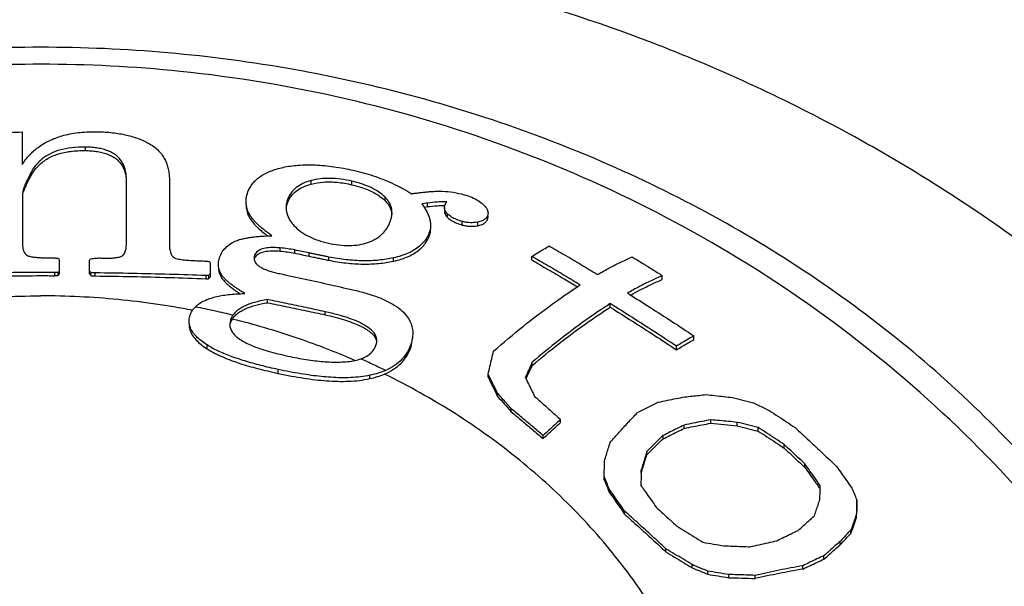
# Model space of a CAD drawing. Units: inches. Extents: x 8649 to 9208, y 1497 to 1889.
# Drawn here: x 9092 to 9100, y 1805 to 1810 of the extents above; entities that cross this region are included whole.
import ezdxf

# ---------------------------------------------------------------- set-up
doc = ezdxf.new("R2010")
doc.units = ezdxf.units.IN
doc.header["$MEASUREMENT"] = 0
doc.layers.add('02___PRT_ALL_AXES', color=7, linetype='Continuous')

# ---------------------------------------------------------------- blocks, each defined once
blk = doc.blocks.new('A$C74E32713')
at = {"color": 7, "linetype": 'Continuous'}
for p, q in [((31.8432, 44.6991), (31.8432, 44.4222)), ((32.3808, 44.5405), (32.3808, 44.5703)), ((31.9178, 44.326), (31.9178, 44.3547)), ((32.7291, 43.7489), (32.7291, 44.2915)), ((33.0955, 44.2803), (33.0955, 43.7392)), ((34.3, 44.2553), (34.3, 44.2852)), ((34.6473, 44.2498), (34.6473, 44.2803)), ((31.8453, 44.166), (31.8453, 43.7562)), ((34.9291, 44.1141), (34.9291, 44.1442)), ((34.1023, 44.1011), (34.1023, 44.1299)), ((35.2912, 44.0637), (35.2912, 44.0944)), ((35.4347, 44.0553), (35.4347, 44.0245)), ((33.7658, 43.9907), (33.7658, 44.0188)), ((35.4617, 43.9707), (35.4617, 44.0013)), ((35.805, 44.01), (35.7992, 43.9841)), ((35.7992, 43.9527), (35.7992, 43.9841)), ((35.7992, 43.9527), (35.805, 43.9784)), ((35.805, 43.9784), (35.805, 43.9841)), ((35.5856, 43.9075), (35.5856, 43.9379)), ((35.7173, 43.9015), (35.7173, 43.9323)), ((35.3054, 43.8126), (35.3054, 43.8419)), ((34.0383, 43.6854), (34.0383, 43.7127)), ((34.162, 43.6679), (34.162, 43.6952)), ((34.2835, 43.6428), (34.2835, 43.6702)), ((34.4501, 43.608), (34.4501, 43.6354)), ((36.1787, 43.6104), (36.1787, 43.6408)), ((32.1593, 43.4951), (32.1593, 43.6049)), ((32.415, 43.4933), (32.415, 43.5988)), ((33.4438, 43.468), (33.4438, 43.5797)), ((33.8192, 43.6203), (33.8192, 43.6235)), ((35.0001, 43.6), (35.0001, 43.628)), ((32.1211, 43.4767), (32.1211, 43.5029)), ((32.1493, 43.4781), (32.1493, 43.5043)), ((32.4271, 43.4775), (32.4271, 43.5037)), ((32.4633, 43.4742), (32.4633, 43.5004)), ((33.4076, 43.4511), (33.4076, 43.4775)), ((33.4297, 43.4517), (33.4297, 43.4781)), ((33.5374, 43.461), (33.5374, 43.4875)), ((37.2869, 43.444), (37.2869, 43.4781)), ((33.9302, 43.2468), (33.9302, 43.273)), ((36.8446, 43.2087), (36.8446, 43.239)), ((34.421, 43.1438), (34.421, 43.1702)), ((33.6146, 43.1005), (33.6086, 43.0633)), ((37.5554, 42.9335), (37.5554, 42.9651)), ((33.4157, 42.8548), (33.4157, 42.8875)), ((35.1503, 42.8723), (35.1649, 42.9603)), ((35.1503, 42.8723), (35.1503, 42.8987)), ((37.408, 42.8463), (37.408, 42.8769)), ((36.1811, 42.7132), (36.1811, 42.7405)), ((34.0197, 42.6459), (34.0197, 42.6793)), ((34.7998, 42.6015), (34.7998, 42.6297)), ((35.8063, 42.6128), (35.8063, 42.6393)), ((35.8863, 42.45), (35.8863, 42.4764)), ((36.0031, 42.3199), (36.0031, 42.3462)), ((36.421, 42.2278), (36.421, 42.2545)), ((37.6999, 42.2221), (37.6999, 42.2513)), ((37.9239, 42.2001), (37.9239, 42.2298)), ((37.4746, 42.1787), (37.4746, 42.2071)), ((38.1026, 42.1556), (38.1026, 42.1859)), ((36.2735, 42.0911), (36.2735, 42.1174)), ((37.2933, 42.0888), (37.2933, 42.1167)), ((38.3239, 42.0106), (38.3239, 42.0411)), ((37.1559, 41.9533), (37.1559, 41.9806)), ((38.4999, 41.8458), (38.4999, 41.8765)), ((37.1079, 41.7983), (37.1079, 41.8253)), ((36.7933, 41.7421), (36.7933, 41.7685)), ((36.836, 41.6357), (36.836, 41.6621)), ((38.9426, 41.5382), (38.9426, 41.5697)), ((36.9666, 41.4495), (36.9666, 41.4758)), ((38.9399, 41.4213), (38.9399, 41.4524)), ((38.8919, 41.2851), (38.8919, 41.3156)), ((38.7999, 41.1881), (38.7999, 41.2179)), ((37.3186, 41.1287), (37.3186, 41.1551)), ((38.6626, 41.0667), (38.6626, 41.0958)), ((37.54, 40.9933), (37.54, 41.0199)), ((37.6733, 40.9382), (37.6733, 40.9649)), ((38.4813, 40.9816), (38.4813, 41.0101)), ((37.852, 40.9085), (37.852, 40.9355)), ((38.0759, 40.9015), (38.0759, 40.9289))]:
    blk.add_line(p, q, dxfattribs=at)
for points, start_tangent, end_tangent in [([(31.199, 44.6629), (31.4138, 44.677), (31.6286, 44.6891), (31.8432, 44.6991)], (0.997542, 0.070075), (0.999119, 0.041959)), ([(31.8432, 44.4222), (31.9097, 44.507), (31.9889, 44.5755), (32.0833, 44.6298), (32.1974, 44.6703), (32.3351, 44.6948), (32.4875, 44.7006)], (0.542402, 0.840119), (0.99977, -0.021428)), ([(32.4875, 44.7006), (32.6119, 44.6924), (32.7302, 44.6722), (32.8371, 44.6397), (32.9264, 44.5974)], (0.99977, -0.021428), (0.866269, -0.499578)), ([(32.3808, 44.5703), (32.2622, 44.5646), (32.1591, 44.5438), (32.0773, 44.5112), (32.0121, 44.4689), (31.9598, 44.4172), (31.9178, 44.3547)], (-0.999877, 0.015678), (-0.478134, -0.878287)), ([(32.7291, 44.2915), (32.7278, 44.325), (32.7235, 44.358), (32.7158, 44.3902), (32.7038, 44.4216), (32.6869, 44.4514), (32.6647, 44.4788), (32.637, 44.5032), (32.6033, 44.5243), (32.564, 44.5415), (32.521, 44.5544), (32.4755, 44.5631), (32.4284, 44.5683), (32.3808, 44.5703)], (0, 1), (-0.999877, 0.015678)), ([(32.9264, 44.5974), (32.9738, 44.5652), (33.0114, 44.5299), (33.04, 44.4929), (33.0612, 44.4547), (33.0764, 44.4156), (33.087, 44.3743), (33.0933, 44.3297), (33.0955, 44.2803)], (0.866269, -0.499578), (0, -1)), ([(31.9178, 44.326), (31.9756, 44.406), (32.0528, 44.4681), (32.1471, 44.5105), (32.254, 44.5338), (32.3808, 44.5405)], (0.479825, 0.877364), (0.999874, -0.015843)), ([(32.3808, 44.5405), (32.4285, 44.5384), (32.4757, 44.5332), (32.5209, 44.5246), (32.5634, 44.512), (32.6019, 44.4953), (32.6352, 44.4749), (32.6628, 44.4513), (32.6851, 44.4248), (32.7023, 44.3955), (32.7148, 44.3642), (32.7231, 44.3315), (32.7277, 44.2977), (32.7282, 44.2915)], (0.999874, -0.015843), (0.068281, -0.997666)), ([(33.7631, 44.1896), (33.805, 44.262), (33.8725, 44.3229), (33.965, 44.3695), (34.0771, 44.4008)], (0.360518, 0.932752), (0.980529, 0.196375)), ([(34.0771, 44.4008), (34.2071, 44.4174), (34.3554, 44.4173), (34.5147, 44.4002), (34.6798, 44.3678)], (0.980529, 0.196375), (0.973352, -0.229315)), ([(31.9178, 44.3547), (31.9041, 44.329), (31.8924, 44.3058), (31.8823, 44.2846), (31.8734, 44.2646), (31.8654, 44.2452), (31.8582, 44.2258), (31.852, 44.2061), (31.8473, 44.1862), (31.8453, 44.166)], (-0.478134, -0.878287), (0, -1)), ([(31.854, 44.185), (31.8619, 44.2079), (31.8708, 44.2303), (31.8806, 44.2525), (31.8914, 44.2754), (31.9037, 44.2996), (31.9178, 44.326)], (0.293368, 0.956), (0.479825, 0.877364)), ([(34.6473, 44.2803), (34.5541, 44.2975), (34.4619, 44.3043), (34.376, 44.2999), (34.3, 44.2852)], (-0.973696, 0.22785), (-0.965176, -0.2616)), ([(34.6798, 44.3678), (34.8494, 44.319), (35.0104, 44.2533), (35.154, 44.1732)], (0.973352, -0.229315), (0.839878, -0.542776)), ([(34.3, 44.2852), (34.231, 44.2604), (34.1735, 44.2255), (34.1307, 44.1816), (34.1023, 44.1299)], (-0.965176, -0.2616), (-0.362069, -0.932151)), ([(34.1023, 44.1011), (34.1304, 44.1521), (34.1729, 44.1956), (34.2302, 44.2304), (34.3, 44.2553)], (0.363637, 0.931541), (0.965943, 0.258756)), ([(34.3, 44.2553), (34.4037, 44.2724), (34.5227, 44.2707), (34.6473, 44.2498)], (0.965943, 0.258756), (0.9736, -0.228262)), ([(34.9291, 44.1442), (34.8775, 44.1868), (34.8105, 44.2251), (34.7321, 44.2565), (34.6473, 44.2803)], (-0.70904, 0.705168), (-0.973696, 0.22785)), ([(34.6473, 44.2498), (34.7595, 44.2163), (34.8567, 44.1698), (34.9291, 44.1141)], (0.9736, -0.228262), (0.710445, -0.703753)), ([(33.7472, 44.1075), (33.7486, 44.1316), (33.7631, 44.1896)], (-0.000338, 1), (0.360518, 0.932752)), ([(34.988, 44.0136), (34.9877, 44.0239), (34.9832, 44.054), (34.9725, 44.0842), (34.9547, 44.1144), (34.9291, 44.1442)], (0.000129, 1), (-0.70904, 0.705168)), ([(35.154, 44.1732), (35.1894, 44.1784), (35.225, 44.183), (35.2611, 44.1871), (35.2978, 44.1905), (35.3354, 44.1932), (35.3744, 44.1947), (35.4156, 44.1944)], (0.988688, 0.149984), (0.999348, -0.036114)), ([(35.4156, 44.1944), (35.5107, 44.1855), (35.6027, 44.1654)], (0.999348, -0.036114), (0.962077, -0.272778)), ([(35.6027, 44.1654), (35.6665, 44.1433), (35.7225, 44.1148), (35.7651, 44.0824)], (0.962077, -0.272778), (0.727408, -0.686205)), ([(33.7658, 44.0188), (33.7499, 44.0738), (33.7472, 44.1075)], (-0.389102, 0.921195), (-0.000338, 1)), ([(33.7472, 44.0791), (33.7498, 44.0461), (33.7658, 43.9907)], (0.000313, -1), (0.390202, -0.920729)), ([(34.1023, 44.1299), (34.0925, 44.0983), (34.0878, 44.0664), (34.0874, 44.0546)], (-0.362069, -0.932151), (0.000107, -1)), ([(34.0874, 44.0546), (34.0886, 44.0343), (34.0952, 44.0018)], (0.000107, -1), (0.284817, -0.958582)), ([(34.0927, 44.0704), (34.1023, 44.1011)], (0.228599, 0.973521), (0.363637, 0.931541)), ([(34.9291, 44.1141), (34.9553, 44.0836), (34.9732, 44.0527), (34.9837, 44.0221), (34.9875, 43.9972)], (0.710445, -0.703753), (0.076587, -0.997063)), ([(35.2912, 44.0944), (35.2668, 44.0908), (35.2424, 44.0871)], (-0.989642, -0.143558), (-0.988753, -0.149556)), ([(35.2424, 44.0871), (35.2677, 44.0492)], (0.585907, -0.810378), (0.52126, -0.853398)), ([(35.2609, 44.0593), (35.2668, 44.0602)], (0.989584, 0.143959), (0.989689, 0.143231)), ([(35.2668, 44.0602), (35.2912, 44.0637)], (0.989689, 0.143231), (0.990129, 0.140156)), ([(35.4399, 44.1055), (35.3724, 44.1029), (35.2912, 44.0944)], (-0.999964, -0.008528), (-0.990254, -0.139272)), ([(35.2912, 44.0637), (35.3724, 44.0719), (35.4341, 44.0743)], (0.990724, 0.135893), (0.999942, 0.010776)), ([(35.4347, 44.0553), (35.4347, 44.0573), (35.4365, 44.0698), (35.4396, 44.0792)], (-0.00057, 1), (0.374501, 0.927227)), ([(35.4617, 44.0013), (35.4489, 44.0159), (35.4403, 44.0304), (35.4358, 44.0443), (35.4347, 44.0553)], (-0.710397, 0.703801), (-0.00057, 1)), ([(35.4396, 44.0792), (35.4407, 44.0818)], (0.374501, 0.927227), (0.406975, 0.913439)), ([(35.4535, 44.1056), (35.4399, 44.1055)], (-0.999993, 0.003782), (-0.999964, -0.008528)), ([(35.4407, 44.0818), (35.4444, 44.09), (35.4485, 44.098)], (0.406975, 0.913439), (0.493787, 0.869583)), ([(35.4485, 44.098), (35.4535, 44.1056)], (0.493787, 0.869583), (0.626994, 0.779024)), ([(35.7651, 44.0824), (35.7936, 44.048), (35.8048, 44.0146), (35.805, 44.01)], (0.727408, -0.686205), (-0.007535, -0.999972)), ([(33.9676, 43.8166), (33.9304, 43.8429), (33.8973, 43.8683), (33.8676, 43.893), (33.841, 43.9176), (33.8172, 43.9424), (33.7964, 43.9675), (33.7791, 43.993), (33.7658, 44.0188)], (-0.825513, 0.564383), (-0.389102, 0.921195)), ([(33.7658, 43.9907), (33.7818, 43.9606), (33.8032, 43.9309), (33.8291, 43.9018), (33.8583, 43.8736), (33.8907, 43.8459), (33.9268, 43.8179)], (0.390202, -0.920729), (0.803797, -0.594903)), ([(34.0952, 44.0018), (34.1081, 43.9691), (34.1275, 43.9366), (34.1535, 43.9045)], (0.284817, -0.958582), (0.676718, -0.736242)), ([(34.9705, 43.9297), (34.9812, 43.9624), (34.9869, 43.9936)], (0.366458, 0.930435), (0.106635, 0.994298)), ([(34.9869, 43.9936), (34.988, 44.0136)], (0.106635, 0.994298), (0.000129, 1)), ([(35.2677, 44.0492), (35.2879, 44.0126), (35.303, 43.9769), (35.3127, 43.9419), (35.3167, 43.9077), (35.3168, 43.9026)], (0.52126, -0.853398), (-0.000178, -1)), ([(35.4347, 44.0245), (35.4348, 44.0208), (35.4382, 44.0048), (35.447, 43.988), (35.4617, 43.9707)], (-0.000814, -1), (0.71169, -0.702493)), ([(35.5856, 43.9379), (35.5371, 43.9543), (35.4946, 43.9756), (35.4617, 44.0013)], (-0.963441, 0.267922), (-0.710397, 0.703801)), ([(35.4617, 43.9707), (35.4949, 43.9449), (35.5376, 43.9236), (35.5856, 43.9075)], (0.71169, -0.702493), (0.96321, -0.268751)), ([(35.7992, 43.9841), (35.7826, 43.9613)], (-0.413154, -0.910661), (-0.732022, -0.681281)), ([(34.1535, 43.9045), (34.2076, 43.8557), (34.2773, 43.8125), (34.3591, 43.7782), (34.4476, 43.7534)], (0.676718, -0.736242), (0.975524, -0.219891)), ([(34.7819, 43.7591), (34.8239, 43.7763), (34.8605, 43.7968), (34.8916, 43.8197), (34.9174, 43.8444), (34.9387, 43.8707), (34.9563, 43.899), (34.9705, 43.9297)], (0.945193, 0.326513), (0.366458, 0.930435)), ([(35.3168, 43.9026), (35.3144, 43.8743), (35.3054, 43.8419)], (-0.000178, -1), (-0.369184, -0.929356)), ([(35.7173, 43.9323), (35.6936, 43.9286), (35.6688, 43.927), (35.6423, 43.9278), (35.6143, 43.9314), (35.5856, 43.9379)], (-0.981393, -0.192009), (-0.963441, 0.267922)), ([(35.5856, 43.9075), (35.6151, 43.9007), (35.6437, 43.8971), (35.6703, 43.8964), (35.6945, 43.898), (35.7173, 43.9015)], (0.96321, -0.268751), (0.982153, 0.188085)), ([(35.7826, 43.9613), (35.7551, 43.9437), (35.7173, 43.9323)], (-0.732022, -0.681281), (-0.981393, -0.192009)), ([(35.7173, 43.9015), (35.7547, 43.9126), (35.7824, 43.93), (35.7992, 43.9527)], (0.982153, 0.188085), (0.416203, 0.909272)), ([(33.6308, 43.7579), (33.664, 43.7738), (33.7014, 43.7859), (33.7408, 43.7951), (33.7813, 43.8021), (33.8228, 43.8074), (33.8666, 43.8115), (33.9143, 43.8145)], (0.85875, 0.512395), (0.998704, 0.050898)), ([(33.9143, 43.8145), (33.9676, 43.8166)], (0.998704, 0.050898), (0.999657, 0.026199)), ([(35.3054, 43.8419), (35.2849, 43.8005), (35.2571, 43.762), (35.2214, 43.7267), (35.1777, 43.6953), (35.1258, 43.6681), (35.0663, 43.6455), (35.0001, 43.628)], (-0.369184, -0.929356), (-0.976891, -0.213736)), ([(35.0001, 43.6), (35.0673, 43.6177), (35.1277, 43.6406), (35.1799, 43.6682), (35.2233, 43.6997), (35.2582, 43.7344), (35.2853, 43.7721), (35.3054, 43.8126)], (0.977302, 0.211851), (0.37094, 0.928657)), ([(35.3054, 43.8126), (35.3145, 43.8455), (35.3168, 43.873)], (0.37094, 0.928657), (0.00018, 1)), ([(31.8453, 43.7562), (31.8463, 43.731), (31.8494, 43.708), (31.8552, 43.6875), (31.8647, 43.6686), (31.8802, 43.6522), (31.9036, 43.6416)], (0, -1), (0.97231, -0.233696)), ([(32.6949, 43.6463), (32.7081, 43.6583), (32.7168, 43.6732), (32.7226, 43.6898), (32.7264, 43.7081), (32.7284, 43.7277), (32.7291, 43.7489)], (0.853157, 0.521655), (0, 1)), ([(33.0955, 43.7392), (33.0961, 43.7192), (33.0984, 43.6987), (33.1029, 43.678), (33.1106, 43.6585), (33.1223, 43.6415), (33.1387, 43.6285), (33.16, 43.6205)], (0, -1), (0.976639, -0.214887)), ([(33.5219, 43.6304), (33.545, 43.6786), (33.5818, 43.7218), (33.6308, 43.7579)], (0.31546, 0.948939), (0.85875, 0.512395)), ([(34.4476, 43.7534), (34.5364, 43.7379), (34.6251, 43.733), (34.7086, 43.7404), (34.7819, 43.7591)], (0.975524, -0.219891), (0.945193, 0.326513)), ([(36.1787, 43.6408), (36.2284, 43.6718), (36.2776, 43.7016), (36.3262, 43.7299)], (0.844416, 0.535688), (0.86737, 0.497664)), ([(36.3262, 43.7299), (36.4625, 43.6502), (36.5991, 43.569), (36.7359, 43.4865)], (0.864954, -0.501851), (0.854392, -0.519629)), ([(31.9036, 43.6416), (31.9395, 43.6352), (31.9757, 43.6315), (32.0137, 43.6292), (32.0538, 43.628), (32.0949, 43.6276)], (0.97231, -0.233696), (0.999997, -0.00254)), ([(32.56, 43.6263), (32.5982, 43.6266), (32.6348, 43.6293), (32.6678, 43.6353), (32.6949, 43.6463)], (0.999886, -0.015116), (0.853157, 0.521655)), ([(33.8192, 43.6472), (33.8154, 43.6305), (33.815, 43.6235)], (-0.320083, -0.947389), (0.000144, -1)), ([(34.0383, 43.7127), (33.9803, 43.7158), (33.924, 43.7126), (33.8751, 43.7008), (33.8391, 43.6787), (33.8192, 43.6472)], (-0.995874, 0.090749), (-0.320083, -0.947389)), ([(33.8192, 43.6203), (33.8374, 43.65)], (0.32085, 0.94713), (0.697923, 0.716173)), ([(33.8374, 43.65), (33.8711, 43.672), (33.9191, 43.6847), (33.9766, 43.6885), (34.0383, 43.6854)], (0.697923, 0.716173), (0.99583, -0.091232)), ([(34.162, 43.6952), (34.1017, 43.7056), (34.0383, 43.7127)], (-0.979767, 0.20014), (-0.995874, 0.090749)), ([(34.0383, 43.6854), (34.1008, 43.6784), (34.162, 43.6679)], (0.99583, -0.091232), (0.979724, -0.200352)), ([(34.2835, 43.6702), (34.2228, 43.6828), (34.162, 43.6952)], (-0.978962, 0.204041), (-0.979767, 0.20014)), ([(34.162, 43.6679), (34.2228, 43.6554), (34.2835, 43.6428)], (0.979724, -0.200352), (0.978911, -0.204287)), ([(34.4501, 43.6354), (34.4187, 43.6416), (34.3902, 43.6475), (34.3622, 43.6533), (34.3355, 43.6589), (34.3093, 43.6645), (34.2835, 43.6702)], (-0.98113, 0.193348), (-0.976744, 0.214411)), ([(34.2835, 43.6428), (34.3062, 43.6378), (34.3278, 43.6332), (34.3481, 43.6289), (34.368, 43.6247), (34.3879, 43.6205), (34.4086, 43.6163), (34.4297, 43.6121), (34.4501, 43.608)], (0.976696, -0.214626), (0.981063, -0.193691)), ([(35.0001, 43.628), (34.8777, 43.6087), (34.7419, 43.6031), (34.5978, 43.6124), (34.4501, 43.6354)], (-0.976891, -0.213736), (-0.98113, 0.193348)), ([(36.5885, 43.3969), (36.4517, 43.4795), (36.3151, 43.5608), (36.1787, 43.6408)], (-0.854343, 0.51971), (-0.864238, 0.503084)), ([(36.7359, 43.4865), (36.8368, 43.5424), (36.9352, 43.5924), (37.0308, 43.6363)], (0.866264, 0.499587), (0.917389, 0.397991)), ([(37.0308, 43.6363), (37.1162, 43.5841), (37.2016, 43.5313), (37.2869, 43.4781)], (0.854507, -0.51944), (0.846899, -0.531754)), ([(32.0949, 43.6276), (32.107, 43.6276), (32.1191, 43.6275)], (0.999997, -0.00254), (0.999995, -0.003187)), ([(32.1191, 43.6275), (32.1352, 43.6261), (32.1513, 43.6246)], (0.99596, -0.089801), (0.99588, -0.090685)), ([(32.1513, 43.6246), (32.1553, 43.6148), (32.1593, 43.6049)], (0.379152, -0.925334), (0.378012, -0.925801)), ([(32.415, 43.5988), (32.416, 43.6073), (32.4203, 43.6153), (32.4291, 43.6211)], (0, 1), (0.926602, 0.376044)), ([(32.4291, 43.6211), (32.4452, 43.623)], (0.993004, 0.11808), (0.993063, 0.117581)), ([(32.4452, 43.623), (32.4613, 43.6249)], (0.993063, 0.117581), (0.993123, 0.11708)), ([(32.4613, 43.6249), (32.4785, 43.6261), (32.4956, 43.6272)], (0.997604, 0.069183), (0.997673, 0.068181)), ([(32.4956, 43.6272), (32.5278, 43.6268), (32.56, 43.6263)], (0.999911, -0.013353), (0.999886, -0.015116)), ([(33.16, 43.6205), (33.1851, 43.6159), (33.2106, 43.6125), (33.2361, 43.6098), (33.2613, 43.6078), (33.2867, 43.6061), (33.313, 43.6046), (33.3409, 43.6032), (33.3714, 43.602)], (0.976639, -0.214887), (0.999259, -0.03848)), ([(33.3714, 43.602), (33.3895, 43.6013), (33.4076, 43.6005)], (0.999259, -0.03848), (0.999216, -0.039596)), ([(33.4076, 43.6005), (33.418, 43.5997), (33.4275, 43.5981), (33.4358, 43.5953)], (0.999216, -0.039596), (0.894993, -0.446081)), ([(33.4358, 43.5953), (33.4398, 43.5875), (33.4438, 43.5797)], (0.460124, -0.887855), (0.459211, -0.888327)), ([(33.5125, 43.5744), (33.5126, 43.582), (33.5219, 43.6304)], (-0.001315, 0.999999), (0.31546, 0.948939)), ([(33.5374, 43.4875), (33.5178, 43.5333), (33.5125, 43.5744)], (-0.509317, 0.860579), (-0.001315, 0.999999)), ([(33.815, 43.6235), (33.8158, 43.6135), (33.8213, 43.5962)], (0.000144, -1), (0.431883, -0.90193)), ([(33.8213, 43.5962), (33.8331, 43.5785)], (0.431883, -0.90193), (0.652304, -0.757957)), ([(33.8331, 43.5785), (33.852, 43.561), (33.8787, 43.5442), (33.9121, 43.5288), (33.9501, 43.5154), (33.9905, 43.504), (34.0331, 43.4941)], (0.652304, -0.757957), (0.978354, -0.206938)), ([(34.4501, 43.608), (34.5968, 43.585), (34.7406, 43.5755), (34.8768, 43.5809), (35.0001, 43.6)], (0.981063, -0.193691), (0.977302, 0.211851)), ([(36.1787, 43.6104), (36.3151, 43.5305), (36.4517, 43.4492), (36.5649, 43.3809)], (0.864353, -0.502886), (0.854925, -0.518751)), ([(32.1211, 43.5029), (31.8061, 43.5026), (31.492, 43.4999), (31.1788, 43.4946)], (-0.999995, 0.003039), (-0.99978, -0.020992)), ([(31.1788, 43.4683), (31.4517, 43.4731), (31.7254, 43.476), (31.9999, 43.4769)], (0.999776, 0.021162), (1, 0)), ([(31.9999, 43.4769), (32.0605, 43.4769), (32.1211, 43.4767)], (1, 0), (0.999995, -0.003063)), ([(32.1352, 43.5036), (32.1211, 43.5029)], (-0.99888, -0.047322), (-0.998863, -0.047683)), ([(32.1211, 43.4767), (32.1352, 43.4774), (32.1493, 43.4781)], (0.998868, 0.047569), (0.998902, 0.046841)), ([(32.1493, 43.5043), (32.1352, 43.5036)], (-0.998897, -0.04696), (-0.99888, -0.047322)), ([(32.1593, 43.5214), (32.1543, 43.5128), (32.1493, 43.5043)], (-0.507764, -0.861496), (-0.506613, -0.862174)), ([(32.1493, 43.4781), (32.1543, 43.4866), (32.1593, 43.4951)], (0.507286, 0.861777), (0.508451, 0.861091)), ([(32.4271, 43.5037), (32.4211, 43.5116), (32.415, 43.5195)], (-0.606201, 0.795311), (-0.607237, 0.794521)), ([(32.415, 43.4933), (32.4211, 43.4854), (32.4271, 43.4775)], (0.6079, -0.794014), (0.606853, -0.794814)), ([(32.4633, 43.5004), (32.4551, 43.5005), (32.4473, 43.5007), (32.4401, 43.5011), (32.4332, 43.5019), (32.4271, 43.5037)], (-0.999932, 0.01169), (-0.900136, 0.43561)), ([(32.4271, 43.4775), (32.4348, 43.4754), (32.4437, 43.4746)], (0.900402, -0.435059), (0.99874, -0.050189)), ([(32.4437, 43.4746), (32.4532, 43.4743), (32.4633, 43.4742)], (0.99874, -0.050189), (0.999931, -0.011785)), ([(33.4076, 43.4775), (33.095, 43.4878), (32.7802, 43.4954), (32.4633, 43.5004)], (-0.999302, 0.037345), (-0.999932, 0.01169)), ([(32.4633, 43.4742), (32.7803, 43.4692), (33.0951, 43.4615), (33.4076, 43.4511)], (0.999931, -0.011785), (0.999291, -0.037651)), ([(33.4156, 43.4773), (33.4076, 43.4775)], (-0.999591, 0.028606), (-0.999302, 0.037345)), ([(33.4297, 43.4781), (33.4232, 43.4772), (33.4156, 43.4773)], (-0.954457, -0.298347), (-0.999591, 0.028606)), ([(33.4438, 43.4945), (33.4368, 43.4863), (33.4297, 43.4781)], (-0.653052, -0.757313), (-0.651605, -0.758559)), ([(33.4297, 43.4517), (33.4368, 43.4599), (33.4438, 43.468)], (0.652452, 0.75783), (0.653916, 0.756567)), ([(33.5125, 43.5477), (33.5133, 43.5316), (33.5374, 43.461)], (-0.002563, -0.999997), (0.509971, -0.860192)), ([(33.7365, 43.3246), (33.7023, 43.346), (33.6717, 43.366), (33.6441, 43.3853), (33.6186, 43.4044), (33.5948, 43.4238), (33.5728, 43.444), (33.5533, 43.4652), (33.5374, 43.4875)], (-0.854091, 0.520124), (-0.509317, 0.860579)), ([(34.0331, 43.4941), (34.2509, 43.4473), (34.4676, 43.3992), (34.6831, 43.35)], (0.978354, -0.206938), (0.974074, -0.226229)), ([(37.2869, 43.4781), (37.1913, 43.4342), (37.0929, 43.3843), (36.992, 43.3285)], (-0.917712, -0.397245), (-0.866552, -0.499087)), ([(33.4076, 43.4511), (33.4189, 43.4508), (33.4297, 43.4517)], (0.999291, -0.037651), (0.954726, 0.297488)), ([(33.5374, 43.461), (33.5566, 43.4348), (33.5806, 43.4101), (33.6075, 43.3868), (33.6362, 43.3647), (33.6666, 43.3432)], (0.509971, -0.860192), (0.826243, -0.563314)), ([(35.8513, 42.8341), (36.1062, 43.0481), (36.3523, 43.2361), (36.5741, 43.3877)], (0.75213, 0.659014), (0.84126, 0.54063)), ([(36.5741, 43.3877), (36.5885, 43.3969)], (0.84126, 0.54063), (0.843379, 0.537319)), ([(37.0185, 43.312), (37.093, 43.3522), (37.1913, 43.4012), (37.2869, 43.444)], (0.873753, 0.48637), (0.92133, 0.388782)), ([(26.1663, 39.1665), (26.287, 39.5926), (26.5203, 40.1605), (26.8286, 40.7009), (27.2077, 41.2065), (27.6523, 41.6702), (28.1564, 42.0858), (28.7131, 42.4476), (29.3148, 42.7506), (29.9533, 42.9907), (30.6197, 43.1646), (31.305, 43.2699), (31.9999, 43.3052)], (0.225862, 0.974159), (1, 0)), ([(33.291, 43.1824), (32.6585, 43.2735), (31.9999, 43.3052)], (-0.981969, 0.189043), (-1, 0)), ([(33.317, 43.2131), (33.3516, 43.2411), (33.3925, 43.2641), (33.4373, 43.2822), (33.4853, 43.2962), (33.5377, 43.3073), (33.5958, 43.3157), (33.6613, 43.3216), (33.7365, 43.3246)], (0.712359, 0.701815), (0.99982, 0.01895)), ([(33.6666, 43.3432), (33.6972, 43.323)], (0.826243, -0.563314), (0.840838, -0.541287)), ([(34.6831, 43.35), (34.7963, 43.3194), (34.8996, 43.2819), (34.989, 43.2376), (35.0594, 43.1888), (35.1087, 43.1393), (35.1402, 43.0909), (35.1581, 43.0431), (35.1648, 42.9946), (35.1649, 42.9868)], (0.974074, -0.226229), (-0.000081, -1)), ([(36.992, 43.3285), (37.0062, 43.3196)], (0.847767, -0.530369), (0.847398, -0.530958)), ([(37.0062, 43.3196), (37.1807, 43.2092), (37.3685, 43.0881), (37.5554, 42.9651)], (0.847398, -0.530958), (0.832819, -0.553545)), ([(33.6303, 43.1079), (33.6522, 43.1358), (33.6802, 43.1603), (33.7128, 43.1811), (33.7484, 43.1985), (33.7871, 43.2132), (33.8295, 43.2259), (33.8767, 43.2371), (33.9302, 43.2468)], (0.527949, 0.849276), (0.987959, 0.154714)), ([(33.9302, 43.273), (33.8699, 43.2619), (33.8177, 43.2488), (33.7717, 43.2338), (33.7308, 43.2165), (33.6939, 43.1958), (33.6617, 43.1711), (33.6361, 43.1425)], (-0.987845, -0.155441), (-0.581658, -0.813433)), ([(34.421, 43.1702), (34.258, 43.2051), (34.0944, 43.2394), (33.9302, 43.273)], (-0.977327, 0.211736), (-0.980058, 0.198712)), ([(33.9302, 43.2468), (34.0944, 43.2131), (34.258, 43.1788), (34.421, 43.1438)], (0.980032, -0.198839), (0.977276, -0.21197)), ([(36.8446, 43.239), (36.6314, 43.0949), (36.4099, 42.9284), (36.1811, 42.7405)], (-0.843649, -0.536895), (-0.760082, -0.649827)), ([(37.408, 42.8769), (37.221, 42.9993), (37.0332, 43.1201), (36.8446, 43.239)], (-0.834145, 0.551545), (-0.84814, 0.529772)), ([(33.2625, 43.091), (33.2628, 43.1011), (33.2701, 43.1391)], (-0.000749, 1), (0.299519, 0.95409)), ([(33.2701, 43.1391), (33.2884, 43.1785), (33.296, 43.1895)], (0.299519, 0.95409), (0.59872, 0.800959)), ([(33.296, 43.1895), (33.317, 43.2131)], (0.59872, 0.800959), (0.722662, 0.691202)), ([(33.317, 43.2131), (33.4771, 43.1797), (33.6361, 43.1425)], (0.981306, -0.192456), (0.970799, -0.239895)), ([(33.6361, 43.1425), (33.6234, 43.1221), (33.6146, 43.1005)], (-0.592642, -0.805466), (-0.299974, -0.953947)), ([(34.8591, 42.9242), (34.8562, 42.9484), (34.8262, 43.0015), (34.7722, 43.0459), (34.7022, 43.0833), (34.621, 43.1152), (34.5282, 43.1437), (34.421, 43.1702)], (0.001512, 0.999999), (-0.976108, 0.217286)), ([(34.421, 43.1438), (34.5042, 43.1238), (34.5829, 43.1013), (34.6536, 43.077), (34.7138, 43.0515), (34.7638, 43.0249), (34.8032, 42.9971), (34.8328, 42.9674), (34.8523, 42.9343)], (0.976058, -0.217509), (0.362403, -0.932021)), ([(36.1811, 42.7132), (36.4101, 42.9005), (36.6316, 43.0659), (36.8446, 43.2087)], (0.76131, 0.648388), (0.846102, 0.53302)), ([(36.8446, 43.2087), (37.0332, 43.0897), (37.2211, 42.9689), (37.408, 42.8463)], (0.84808, -0.529868), (0.83393, -0.55187)), ([(33.4157, 42.8875), (33.371, 42.9186), (33.3325, 42.9515), (33.3012, 42.9864), (33.2784, 43.0234), (33.2653, 43.062), (33.2625, 43.091)], (-0.844021, 0.53631), (-0.000749, 1)), ([(33.2625, 43.062), (33.269, 43.0174), (33.2899, 42.9718), (33.3226, 42.9298), (33.365, 42.891), (33.4157, 42.8548)], (0.001018, -0.999999), (0.840877, -0.541227)), ([(33.6086, 43.0633), (33.6143, 43.0283)], (0.001572, -0.999999), (0.316561, -0.948572)), ([(33.6117, 43.0628), (33.6146, 43.0734)], (0.219699, 0.975568), (0.293214, 0.956047)), ([(33.6146, 43.0734), (33.6213, 43.091)], (0.293214, 0.956047), (0.415591, 0.909552)), ([(33.6213, 43.091), (33.6303, 43.1079)], (0.415591, 0.909552), (0.527949, 0.849276)), ([(34.6243, 42.7768), (34.1808, 42.9465), (33.6303, 43.1079)], (-0.920126, 0.391621), (-0.970879, 0.239572)), ([(33.6143, 43.0283), (33.6324, 42.9936), (33.6603, 42.9627), (33.6968, 42.9346), (33.7422, 42.908), (33.7973, 42.8825), (33.8624, 42.858), (33.936, 42.8348), (34.0161, 42.8134), (34.101, 42.7937)], (0.316561, -0.948572), (0.977242, -0.212126)), ([(35.1649, 42.9868), (35.1616, 42.946), (35.1503, 42.8987)], (-0.000081, -1), (-0.303652, -0.952783)), ([(37.5554, 42.9651), (37.5068, 42.937), (37.4577, 42.9076), (37.408, 42.8769)], (-0.869851, -0.493315), (-0.846741, -0.532005)), ([(34.0197, 42.6793), (33.8719, 42.7139), (33.7363, 42.7516), (33.6138, 42.7929), (33.5057, 42.8384), (33.4157, 42.8875)], (-0.97749, 0.210981), (-0.844021, 0.53631)), ([(34.7245, 42.7701), (34.7833, 42.7994), (34.828, 42.8407), (34.8539, 42.8909)], (0.938749, 0.344601), (0.298536, 0.954399)), ([(34.8523, 42.9343), (34.8558, 42.9236)], (0.362403, -0.932021), (0.259277, -0.965803)), ([(34.8539, 42.8909), (34.856, 42.8984)], (0.298536, 0.954398), (0.231863, 0.972748)), ([(34.856, 42.8984), (34.8591, 42.9242)], (0.231863, 0.972748), (0.001512, 0.999999)), ([(35.1503, 42.8987), (35.1194, 42.8288), (35.072, 42.7657), (35.0098, 42.7129), (34.9356, 42.6715)], (-0.303652, -0.952783), (-0.910541, -0.413418)), ([(37.408, 42.8463), (37.4577, 42.8767), (37.5069, 42.9058), (37.5554, 42.9335)], (0.849256, 0.527981), (0.872751, 0.488165)), ([(33.4157, 42.8548), (33.4797, 42.818), (33.5485, 42.7856), (33.62, 42.7569), (33.6931, 42.7315), (33.7675, 42.7085), (33.8452, 42.6871), (33.9285, 42.6664), (34.0197, 42.6459)], (0.840877, -0.541227), (0.977966, -0.208765)), ([(34.9234, 42.6402), (35.0019, 42.6817), (35.065, 42.7323), (35.1157, 42.7963), (35.1503, 42.8723)], (0.92021, 0.391426), (0.304189, 0.952612)), ([(35.8063, 42.6393), (35.8213, 42.7049), (35.8363, 42.7698), (35.8513, 42.8341)], (0.22174, 0.975106), (0.228675, 0.973503)), ([(34.101, 42.7937), (34.1824, 42.7772), (34.2588, 42.764), (34.3319, 42.7538), (34.4033, 42.7466), (34.4738, 42.7426), (34.5436, 42.7424), (34.6124, 42.7468)], (0.977242, -0.212126), (0.994879, 0.101071)), ([(34.6124, 42.7468), (34.6723, 42.7558)], (0.994879, 0.101071), (0.979175, 0.203019)), ([(34.6702, 42.7571), (34.6243, 42.7768)], (-0.917023, 0.398835), (-0.920126, 0.391621)), ([(34.6723, 42.7558), (34.7245, 42.7701)], (0.979175, 0.203019), (0.944047, 0.32981)), ([(34.7245, 42.7701), (34.8306, 42.7217), (34.9356, 42.6715)], (0.913676, -0.406443), (0.898055, -0.439882)), ([(36.1811, 42.7405), (36.1615, 42.6984), (36.1417, 42.6557), (36.1218, 42.6124)], (-0.425238, -0.905082), (-0.415891, -0.909415)), ([(36.132, 42.6077), (36.1516, 42.6501), (36.1811, 42.7132)], (0.418311, 0.908304), (0.426224, 0.904618)), ([(34.7998, 42.6297), (34.7202, 42.6169), (34.6373, 42.6103), (34.5532, 42.6092), (34.4686, 42.6125), (34.3845, 42.6194), (34.2994, 42.6294), (34.2115, 42.6426), (34.119, 42.6591), (34.0197, 42.6793)], (-0.978976, -0.203978), (-0.97749, 0.210981)), ([(34.0197, 42.6459), (34.1328, 42.6233), (34.2377, 42.6057), (34.3367, 42.5924), (34.4322, 42.5833), (34.5262, 42.5787), (34.6194, 42.5794), (34.7111, 42.5866), (34.7998, 42.6015)], (0.977966, -0.208765), (0.976167, 0.21702)), ([(34.9356, 42.6715), (34.872, 42.6481), (34.7998, 42.6297)], (-0.917352, -0.398076), (-0.978976, -0.203978)), ([(34.7998, 42.6015), (34.8651, 42.6189), (34.9234, 42.6402)], (0.976167, 0.21702), (0.92021, 0.391426)), ([(37.8831, 38.9218), (37.8132, 39.2503), (37.619, 39.8468), (37.3434, 40.4188), (36.9906, 40.9579), (36.5655, 41.4565), (36.0744, 41.9073), (35.5244, 42.3038), (34.9234, 42.6402)], (-0.171821, 0.985128), (-0.8985, 0.438974)), ([(35.8863, 42.4764), (35.8596, 42.531), (35.833, 42.5853), (35.8063, 42.6393)], (-0.438036, 0.898957), (-0.443058, 0.896493)), ([(35.8063, 42.6128), (35.8463, 42.5316), (35.8863, 42.45)], (0.443472, -0.896288), (0.438397, -0.898782)), ([(36.1218, 42.6124), (36.1484, 42.5586)], (0.444882, -0.895589), (0.443141, -0.896452)), ([(36.1282, 42.5994), (36.132, 42.6077)], (0.417722, 0.908575), (0.418311, 0.908304)), ([(36.1484, 42.5586), (36.1751, 42.5046), (36.2017, 42.4503)], (0.443141, -0.896452), (0.439799, -0.898096)), ([(36.0031, 42.3462), (35.964, 42.3898), (35.9251, 42.4332), (35.8863, 42.4764)], (-0.666022, 0.745932), (-0.669454, 0.742854)), ([(37.4799, 42.4461), (37.5404, 42.453), (37.6004, 42.4594), (37.6599, 42.4652)], (0.993037, 0.117805), (0.995652, 0.093147)), ([(37.6599, 42.4652), (37.7354, 42.4576), (37.8101, 42.4494), (37.8839, 42.4407)], (0.995246, -0.097391), (0.99266, -0.120937)), ([(35.8863, 42.45), (35.9446, 42.3852), (36.0031, 42.3199)], (0.669675, -0.742654), (0.666213, -0.745762)), ([(36.2017, 42.4503), (36.2747, 42.3855), (36.3477, 42.3202), (36.421, 42.2545)], (0.748352, -0.663302), (0.743338, -0.668916)), ([(37.2546, 42.4011), (37.1644, 42.3569), (37.0733, 42.3105)], (-0.901322, -0.433151), (-0.888048, -0.45975)), ([(37.2546, 42.4011), (37.3304, 42.417), (37.4055, 42.4321), (37.4799, 42.4461)], (0.977431, 0.211254), (0.983587, 0.180432)), ([(37.8839, 42.4407), (37.9731, 42.4182), (38.0626, 42.3949)], (0.970652, -0.240489), (0.966781, -0.255605)), ([(38.0626, 42.3949), (38.1294, 42.3632), (38.1959, 42.3312)], (0.903899, -0.427747), (0.900349, -0.435168)), ([(36.2735, 42.1174), (36.1832, 42.1942), (36.0931, 42.2705), (36.0031, 42.3462)], (-0.760822, 0.64896), (-0.766149, 0.642663)), ([(36.0031, 42.3199), (36.0931, 42.2442), (36.1832, 42.1679), (36.2735, 42.0911)], (0.766217, -0.642582), (0.760847, -0.648932)), ([(36.8439, 42.0595), (36.9214, 42.1464), (36.9978, 42.2301), (37.0733, 42.3105)], (0.660577, 0.750759), (0.689096, 0.72467)), ([(38.1959, 42.3312), (38.2701, 42.2827), (38.3439, 42.234), (38.4172, 42.1852)], (0.837968, -0.54572), (0.831556, -0.55544)), ([(36.421, 42.2545), (36.372, 42.2096), (36.3229, 42.164), (36.2735, 42.1174)], (-0.739447, -0.673215), (-0.725547, -0.688173)), ([(36.2735, 42.0911), (36.3229, 42.1375), (36.3721, 42.1831), (36.421, 42.2278)], (0.726375, 0.687298), (0.740429, 0.672134)), ([(37.6999, 42.2513), (37.6255, 42.2375), (37.5504, 42.2228), (37.4746, 42.2071)], (-0.984302, -0.176491), (-0.978168, -0.207817)), ([(37.4746, 42.1787), (37.5504, 42.1941), (37.6255, 42.2086), (37.6999, 42.2221)], (0.978746, 0.205074), (0.98488, 0.173237)), ([(37.9239, 42.2298), (37.85, 42.2375), (37.7753, 42.2446), (37.6999, 42.2513)], (-0.994276, 0.10684), (-0.996464, 0.084021)), ([(37.6999, 42.2221), (37.8128, 42.2117), (37.9239, 42.2001)], (0.996242, -0.086614), (0.993957, -0.109766)), ([(38.1026, 42.1859), (38.013, 42.2083), (37.9239, 42.2298)], (-0.969188, 0.246322), (-0.972824, 0.231546)), ([(37.4746, 42.2071), (37.4146, 42.1779), (37.3541, 42.1478), (37.2933, 42.1167)], (-0.901552, -0.432671), (-0.888279, -0.459304)), ([(37.2933, 42.0888), (37.3542, 42.1198), (37.4146, 42.1497), (37.4746, 42.1787)], (0.889405, 0.45712), (0.902816, 0.430027)), ([(37.9239, 42.2001), (38.013, 42.1783), (38.1026, 42.1556)], (0.972265, -0.233882), (0.968538, -0.248864)), ([(38.3239, 42.0411), (38.2505, 42.0895), (38.1767, 42.1378), (38.1026, 42.1859)], (-0.833893, 0.551926), (-0.839971, 0.542631)), ([(38.1026, 42.1556), (38.1767, 42.1074), (38.2505, 42.0591), (38.3239, 42.0106)], (0.839447, -0.543441), (0.833289, -0.552838)), ([(38.4172, 42.1852), (38.5352, 42.0757), (38.6526, 41.9654), (38.7692, 41.8545)], (0.734947, -0.678125), (0.72259, -0.691277)), ([(36.796, 41.9017), (36.8118, 41.9542), (36.8278, 42.0068), (36.8439, 42.0595)], (0.288069, 0.95761), (0.294239, 0.955732)), ([(37.2933, 42.1167), (37.2478, 42.0724), (37.2021, 42.027), (37.1559, 41.9806)], (-0.718693, -0.695327), (-0.70222, -0.71196)), ([(37.1559, 41.9533), (37.2021, 41.9995), (37.2479, 42.0447), (37.2933, 42.0888)], (0.703451, 0.710743), (0.720154, 0.693815)), ([(38.4999, 41.8765), (38.4414, 41.9316), (38.3827, 41.9864), (38.3239, 42.0411)], (-0.727426, 0.686186), (-0.733221, 0.67999)), ([(37.1559, 41.9806), (37.1398, 41.9288), (37.1238, 41.877), (37.1079, 41.8253)], (-0.298602, -0.954378), (-0.292182, -0.956363)), ([(38.3239, 42.0106), (38.3827, 41.9558), (38.4414, 41.9009), (38.4999, 41.8458)], (0.733005, -0.680224), (0.727146, -0.686483)), ([(36.7933, 41.7685), (36.7946, 41.8351), (36.796, 41.9017)], (0.019869, 0.999803), (0.020133, 0.999797)), ([(37.1079, 41.7983), (37.1238, 41.85), (37.1398, 41.9016), (37.1559, 41.9533)], (0.292715, 0.9562), (0.299229, 0.954181)), ([(38.6306, 41.6925), (38.5869, 41.7543), (38.5434, 41.8156), (38.4999, 41.8765)], (-0.575831, 0.817569), (-0.581994, 0.813193)), ([(37.1079, 41.8253), (37.1066, 41.7595), (37.1053, 41.6934)], (-0.020333, -0.999793), (-0.020062, -0.999799)), ([(38.4999, 41.8458), (38.5434, 41.785), (38.5869, 41.7237), (38.6162, 41.6823)], (0.58223, -0.813024), (0.576672, -0.816976)), ([(38.7692, 41.8545), (38.8127, 41.7936), (38.8563, 41.7322), (38.8999, 41.6704)], (0.582067, -0.813141), (0.575476, -0.817819)), ([(36.836, 41.6621), (36.8146, 41.7155), (36.7933, 41.7685)], (-0.371003, 0.928632), (-0.373127, 0.92778)), ([(36.7933, 41.7421), (36.8146, 41.689), (36.836, 41.6357)], (0.373369, -0.927683), (0.371224, -0.928543)), ([(36.9666, 41.4758), (36.923, 41.5382), (36.8794, 41.6003), (36.836, 41.6621)], (-0.572434, 0.819951), (-0.576227, 0.817289)), ([(36.836, 41.6357), (36.8794, 41.574), (36.923, 41.5119), (36.9666, 41.4495)], (0.576352, -0.817201), (0.572526, -0.819887)), ([(37.1053, 41.6934), (37.1179, 41.6756)], (0.576747, -0.816922), (0.576343, -0.817208)), ([(37.1179, 41.6756), (37.1488, 41.6317), (37.1923, 41.5697), (37.236, 41.5074)], (0.576343, -0.817208), (0.57264, -0.819807)), ([(38.6162, 41.6823), (38.6306, 41.6619)], (0.576672, -0.816976), (0.575995, -0.817453)), ([(38.6279, 41.5732), (38.6293, 41.6332)], (0.022126, 0.999755), (0.022336, 0.999751)), ([(38.6293, 41.6332), (38.6306, 41.6925)], (0.022336, 0.999751), (0.022556, 0.999746)), ([(38.8999, 41.6704), (38.9212, 41.6203), (38.9426, 41.5697)], (0.392126, -0.919911), (0.388619, -0.921399)), ([(38.5799, 41.4329), (38.5959, 41.48), (38.6119, 41.5268), (38.6279, 41.5732)], (0.319143, 0.947707), (0.328166, 0.94462)), ([(38.9426, 41.5697), (38.9413, 41.5115), (38.9399, 41.4524)], (-0.022939, -0.999737), (-0.022471, -0.999747)), ([(37.3186, 41.1551), (37.2018, 41.2624), (37.0844, 41.3693), (36.9666, 41.4758)], (-0.735478, 0.677549), (-0.742771, 0.669546)), ([(37.236, 41.5074), (37.2947, 41.4538), (37.3534, 41.4002), (37.412, 41.3464)], (0.73992, -0.672695), (0.735988, -0.676994)), ([(38.9399, 41.4213), (38.9413, 41.4801), (38.9426, 41.5382)], (0.02255, 0.999746), (0.023028, 0.999735)), ([(36.9666, 41.4495), (37.0844, 41.3429), (37.2018, 41.236), (37.3186, 41.1287)], (0.742687, -0.669639), (0.735335, -0.677704)), ([(38.4426, 41.3102), (38.4889, 41.3523), (38.5347, 41.3932), (38.5799, 41.4329)], (0.736482, 0.676457), (0.755426, 0.655234)), ([(38.9399, 41.4524), (38.9239, 41.4073), (38.9079, 41.3617), (38.8919, 41.3156)], (-0.336243, -0.941775), (-0.326287, -0.945271)), ([(38.8919, 41.2851), (38.9159, 41.3537), (38.9399, 41.4213)], (0.327545, 0.944835), (0.337749, 0.941236)), ([(37.412, 41.3464), (37.4859, 41.3012), (37.5597, 41.2557), (37.6333, 41.2101)], (0.85376, -0.520666), (0.849138, -0.528171)), ([(38.2613, 41.2231), (38.3222, 41.2531), (38.3827, 41.2822), (38.4426, 41.3102)], (0.894708, 0.446651), (0.907987, 0.418999)), ([(38.8919, 41.3156), (38.8616, 41.2839), (38.8309, 41.2513), (38.7999, 41.2179)], (-0.693541, -0.720418), (-0.677867, -0.735185)), ([(37.6333, 41.2101), (37.7222, 41.1952), (37.8119, 41.1796)], (0.986841, -0.161693), (0.984649, -0.174544)), ([(38.0359, 41.1712), (38.1116, 41.1894), (38.1867, 41.2067), (38.2613, 41.2231)], (0.971139, 0.238515), (0.977776, 0.20965)), ([(38.7999, 41.2179), (38.7547, 41.1785), (38.7089, 41.1378), (38.6626, 41.0958)], (-0.756946, -0.653477), (-0.738011, -0.674789)), ([(38.7999, 41.1881), (38.8463, 41.2375), (38.8919, 41.2851)], (0.680011, 0.733202), (0.696006, 0.718036)), ([(37.54, 41.0199), (37.4663, 41.0652), (37.3925, 41.1103), (37.3186, 41.1551)], (-0.851096, 0.525011), (-0.855588, 0.517657)), ([(37.3186, 41.1287), (37.3925, 41.0838), (37.4663, 41.0386), (37.54, 40.9933)], (0.85532, -0.518101), (0.850785, -0.525513)), ([(37.8119, 41.1796), (37.8871, 41.1773), (37.9618, 41.1745), (38.0359, 41.1712)], (0.999626, -0.027365), (0.998847, -0.048017)), ([(38.6626, 41.0667), (38.7089, 41.1084), (38.7547, 41.1489), (38.7999, 41.1881)], (0.739847, 0.672775), (0.759115, 0.650957)), ([(38.6626, 41.0958), (38.6027, 41.0683), (38.5422, 41.0397), (38.4813, 41.0101)], (-0.910661, -0.413155), (-0.897367, -0.441285)), ([(38.4813, 40.9816), (38.5423, 41.011), (38.6027, 41.0394), (38.6626, 41.0667)], (0.898608, 0.438753), (0.912045, 0.410091)), ([(37.6733, 40.9649), (37.6065, 40.9926), (37.54, 41.0199)], (-0.923238, 0.38423), (-0.92584, 0.377916)), ([(37.54, 40.9933), (37.6065, 40.9659), (37.6733, 40.9382)], (0.925507, -0.378731), (0.922875, -0.3851)), ([(37.852, 40.9355), (37.7622, 40.9506), (37.6733, 40.9649)], (-0.985581, 0.169205), (-0.987717, 0.156255)), ([(38.4813, 41.0101), (38.2805, 40.9726), (38.0759, 40.9289)], (-0.985392, -0.1703), (-0.975272, -0.221006)), ([(38.4813, 40.9816), (38.2805, 40.9447), (38.0759, 40.9015)], (-0.985877, -0.167473), (-0.975746, -0.218906)), ([(37.6733, 40.9382), (37.7622, 40.9237), (37.852, 40.9085)], (0.987506, -0.157581), (0.98533, -0.170658)), ([(38.0759, 40.9289), (38.0018, 40.9316), (37.9271, 40.9338), (37.852, 40.9355)], (-0.999217, 0.039574), (-0.999818, 0.01907)), ([(37.852, 40.9085), (37.9645, 40.9056), (38.0759, 40.9015)], (0.999784, -0.02076), (0.999139, -0.041493))]:
    blk.add_spline(points, degree=3, dxfattribs=dict(at, start_tangent=start_tangent, end_tangent=end_tangent))
at = {"layer": '02___PRT_ALL_AXES', "color": 7, "linetype": 'Continuous'}
for points, start_tangent, end_tangent in [([(45.1903, 35.6019), (45.1306, 36.0707), (44.7719, 37.6534), (44.1785, 39.1815), (43.349, 40.6415), (42.307, 41.9829), (41.0717, 43.1817), (39.646, 44.2291), (38.0779, 45.0855), (36.395, 45.738), (34.6227, 46.1763), (32.8062, 46.3897), (30.9786, 46.3764), (29.1729, 46.1378), (27.4209, 45.6786), (25.7678, 45.0129), (24.2321, 44.1508), (22.8397, 43.1063), (21.6359, 41.919), (20.6186, 40.5931), (19.8069, 39.1511), (19.2235, 37.6393), (18.8688, 36.0677), (18.81, 35.6065)], (-0.104718, 0.994502), (-0.105144, -0.994457)), ([(42.6999, 36.1523), (42.645, 37.0898), (42.4808, 38.0176), (42.2092, 38.9263), (41.8327, 39.8066), (41.3554, 40.6493), (40.782, 41.4459), (40.1186, 42.1882), (39.3718, 42.8686), (38.5494, 43.48), (37.6598, 44.0162), (36.7121, 44.4718), (35.716, 44.842), (34.6819, 45.123), (33.6202, 45.3119), (32.5418, 45.4069), (31.4579, 45.4069), (30.3796, 45.3119), (29.3179, 45.123), (28.2837, 44.842), (27.2877, 44.4718), (26.34, 44.0162), (25.4503, 43.48), (24.6279, 42.8686), (23.8812, 42.1882), (23.2177, 41.4459), (22.6444, 40.6493), (22.167, 39.8066), (21.7906, 38.9263), (21.5189, 38.0176), (21.3548, 37.0898), (21.2999, 36.1523)], (0, 1), (0, -1)), ([(31.9999, 45.2744), (30.9571, 45.2274), (29.5088, 45.0034), (28.1197, 44.6035), (26.795, 44.0314), (25.5855, 43.3135), (24.6023, 42.5555)], (-1, -0.000008), (-0.755555, -0.655085)), ([(41.3119, 40.3665), (40.5047, 41.4422), (39.5451, 42.4251), (38.4542, 43.2861), (37.2509, 44.0077), (35.9561, 44.576), (34.5932, 44.9803), (33.1869, 45.2135), (31.9999, 45.2744)], (-0.547056, 0.837096), (-1, 0.000024))]:
    blk.add_spline(points, degree=3, dxfattribs=dict(at, start_tangent=start_tangent, end_tangent=end_tangent))
blk = doc.blocks.new('A$C6E3E7153')
at = {"color": 0}
blk.add_blockref('A$C74E32713', (0, 0), dxfattribs=at)

msp = doc.modelspace()

# ---------------------------------------------------------------- block references
msp.add_blockref('A$C6E3E7153', (9059.7156, 1763.9997))

doc.saveas('drawing.dxf')
